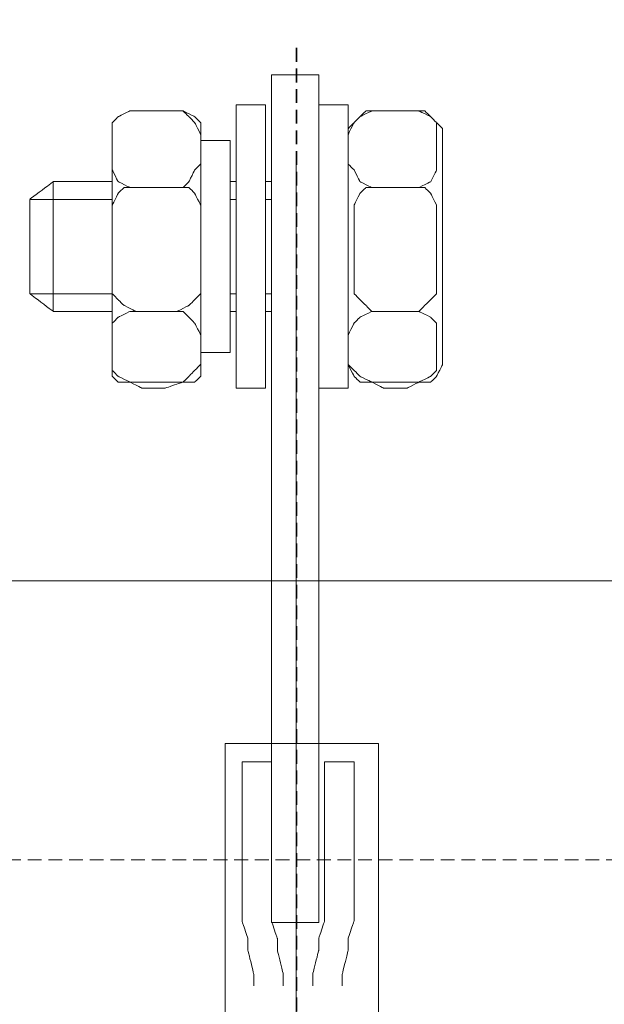
# Model space of a CAD drawing. Units: centimetres. Extents: x -46 to 571, y 88 to 417.
# Drawn here: x 23 to 66, y 275 to 346 of the extents above; entities that cross this region are included whole.
import ezdxf

# ---------------------------------------------------------------- set-up
doc = ezdxf.new("R2010")
doc.units = ezdxf.units.CM
doc.header["$MEASUREMENT"] = 0
doc.linetypes.add('штриховаяX2', pattern=[1.5, 1, -0.5])
doc.layers.add('layer 1', color=7, linetype='Continuous')
doc.styles.get("Standard").update_dxf_attribs({"font": 'isocpeur.ttf', "height": 10})
doc.dimstyles.get("Standard").update_dxf_attribs({"dimtxt": 10, "dimasz": 10, "dimexe": 0.18, "dimexo": 0.0625, "dimgap": 3, "dimtad": 1, "dimdec": 0, "dimzin": 0, "dimdsep": 46, "dimtxsty": 'Standard', "dimcen": 0.09, "dimadec": 0, "dimazin": 0, "dimtfac": 1, "dimtdec": 0, "dimtmove": 0, "dimatfit": 3, "dimfxl": 1, "dimtolj": 1, "dimtzin": 0, "dimarcsym": 0})

# ---------------------------------------------------------------- blocks, each defined once
blk = doc.blocks.new('*D29')
at = {"color": 0, "lineweight": -2, "transparency": 16777216}
for p, q in [((-5.561, 300.932), (-5.561, 402.331)), ((4.439, 402.151), (170.439, 402.151)), ((180.439, 297.28), (180.439, 402.331))]:
    blk.add_line(p, q, dxfattribs=at)
at = {"color": 0, "lineweight": 20, "transparency": 16777216}
for points in [[(4.439, 403.818), (4.439, 400.484), (-5.561, 402.151)], [(170.439, 403.818), (170.439, 400.484), (180.439, 402.151)]]:
    blk.add_solid(points, dxfattribs=at)
at = {"layer": 'Defpoints', "color": 0, "lineweight": 20, "transparency": 16777216}
for p in [(180.439, 402.151), (-5.561, 300.87), (180.439, 297.217)]:
    blk.add_point(p, dxfattribs=at)
at = {"color": 0, "lineweight": 20, "transparency": 16777216, "insert": (87.439, 410.151), "char_height": 10, "attachment_point": 5}
blk.add_mtext('\\A1;186', dxfattribs=at)
blk = doc.blocks.new('A$C58D21CC5')
at = {"linetype": 'штриховаяX2', "lineweight": 20}
for p, q in [((56.046, 204.123), (56.046, 33.935)), ((56.112, 204.123), (56.112, 33.935)), ((14.061, 145.13), (190.166, 145.13))]:
    blk.add_line(p, q, dxfattribs=at)
at = {"lineweight": 20}
for p, q in [((56.046, 53.067), (56.046, 195.986)), ((22.038, 165.416), (178.169, 165.416)), ((54.262, 140.586), (57.689, 140.586))]:
    blk.add_line(p, q, dxfattribs=at)
at = {"layer": 'layer 1', "lineweight": 20}
for points, knots in [([(54.262, 140.586), (54.262, 147.076), (54.262, 153.238), (54.262, 159.071), (54.262, 183.507), (54.262, 202.176), (54.262, 202.176), (54.262, 202.176), (57.689, 202.176), (57.689, 202.176), (57.689, 202.176), (57.689, 202.176), (57.689, 183.507), (57.689, 163.417), (57.689, 156.929), (57.689, 149.318), (57.689, 140.586)], [0.8247087, 0.8247087, 0.8247087, 0.8247087, 0.8584894, 0.8584894, 0.8584894, 1, 1, 1, 1.25, 1.25, 1.25, 1.3207553, 1.3915106, 1.3915106, 1.3915106, 1.4143638, 1.4143638, 1.4143638, 1.4143638]), ([(53.833, 199.979), (53.833, 199.979), (51.691, 199.979), (51.691, 199.979), (51.691, 199.979), (51.691, 199.979), (51.691, 179.415), (51.691, 179.415), (51.691, 179.415), (51.691, 179.415), (53.833, 179.415), (53.833, 179.415), (53.833, 179.415), (53.833, 179.415), (53.833, 199.979), (53.833, 199.979)], [0, 0, 0, 0, 0.25, 0.25, 0.25, 0.375, 0.5, 0.5, 0.5, 0.625, 0.75, 0.75, 0.75, 0.875, 1, 1, 1, 1]), ([(53.833, 199.979), (53.833, 199.979), (51.691, 199.979), (51.691, 199.979), (51.691, 199.979), (51.691, 199.979), (51.691, 179.415), (51.691, 179.415), (51.691, 179.415), (51.691, 179.415), (53.833, 179.415), (53.833, 179.415), (53.833, 179.415), (53.833, 179.415), (53.833, 199.979), (53.833, 199.979)], [0, 0, 0, 0, 0.25, 0.25, 0.25, 0.375, 0.5, 0.5, 0.5, 0.625, 0.75, 0.75, 0.75, 0.875, 1, 1, 1, 1]), ([(59.831, 199.979), (59.831, 199.979), (57.689, 199.979), (57.689, 199.979), (57.689, 199.979), (57.689, 199.979), (57.689, 179.415), (57.689, 179.415), (57.689, 179.415), (57.689, 179.415), (59.831, 179.415), (59.831, 179.415), (59.831, 179.415), (59.831, 179.415), (59.831, 199.979), (59.831, 199.979)], [0, 0, 0, 0, 0.25, 0.25, 0.25, 0.375, 0.5, 0.5, 0.5, 0.625, 0.75, 0.75, 0.75, 0.875, 1, 1, 1, 1]), ([(59.831, 199.979), (59.831, 199.979), (57.689, 199.979), (57.689, 199.979), (57.689, 199.979), (57.689, 199.979), (57.689, 179.415), (57.689, 179.415), (57.689, 179.415), (57.689, 179.415), (59.831, 179.415), (59.831, 179.415), (59.831, 179.415), (59.831, 179.415), (59.831, 199.979), (59.831, 199.979)], [0, 0, 0, 0, 0.25, 0.25, 0.25, 0.375, 0.5, 0.5, 0.5, 0.625, 0.75, 0.75, 0.75, 0.875, 1, 1, 1, 1]), ([(42.694, 195.695), (42.694, 195.695), (42.694, 197.837), (42.694, 197.837), (42.694, 197.837), (42.694, 197.837), (42.694, 198.694), (42.694, 198.694), (42.694, 198.694), (42.694, 198.694), (43.122, 199.124), (43.122, 199.124), (43.122, 199.124), (43.122, 199.124), (43.98, 199.551), (43.98, 199.551), (43.98, 199.551), (43.98, 199.551), (44.836, 199.551), (44.836, 199.551), (44.836, 199.551), (44.836, 199.551), (46.55, 199.551), (46.55, 199.551), (46.55, 199.551), (46.55, 199.551), (47.835, 199.551), (47.835, 199.551), (47.835, 199.551), (47.835, 199.551), (48.264, 199.124), (48.264, 199.124), (48.264, 199.124), (48.264, 199.124), (48.691, 198.694), (48.691, 198.694), (48.691, 198.694), (48.691, 198.694), (49.121, 197.837), (49.121, 197.837), (49.121, 197.837), (49.121, 197.837), (49.121, 195.695), (49.121, 195.695), (49.121, 195.695), (49.121, 195.695), (48.691, 195.266), (48.691, 195.266), (48.691, 195.266), (48.691, 195.266), (48.264, 194.409), (48.264, 194.409), (48.264, 194.409), (48.264, 194.409), (47.835, 193.981), (47.835, 193.981), (47.835, 193.981), (47.835, 193.981), (46.55, 193.981), (46.55, 193.981), (46.55, 193.981), (46.55, 193.981), (44.836, 193.981), (44.836, 193.981), (44.836, 193.981), (44.836, 193.981), (43.98, 193.981), (43.98, 193.981), (43.98, 193.981), (43.98, 193.981), (43.122, 194.409), (43.122, 194.409), (43.122, 194.409), (43.122, 194.409), (42.694, 195.266), (42.694, 195.266), (42.694, 195.266), (42.694, 195.266), (42.694, 195.695), (42.694, 195.695)], [0, 0, 0, 0, 0.05, 0.05, 0.05, 0.075, 0.1, 0.1, 0.1, 0.125, 0.15, 0.15, 0.15, 0.175, 0.2, 0.2, 0.2, 0.225, 0.25, 0.25, 0.25, 0.275, 0.3, 0.3, 0.3, 0.325, 0.35, 0.35, 0.35, 0.375, 0.4, 0.4, 0.4, 0.425, 0.45, 0.45, 0.45, 0.475, 0.5, 0.5, 0.5, 0.525, 0.55, 0.55, 0.55, 0.575, 0.6, 0.6, 0.6, 0.625, 0.65, 0.65, 0.65, 0.675, 0.7, 0.7, 0.7, 0.725, 0.75, 0.75, 0.75, 0.775, 0.8, 0.8, 0.8, 0.825, 0.85, 0.85, 0.85, 0.875, 0.9, 0.9, 0.9, 0.925, 0.95, 0.95, 0.95, 0.975, 1, 1, 1, 1]), ([(42.694, 195.695), (42.694, 195.695), (42.694, 197.837), (42.694, 197.837), (42.694, 197.837), (42.694, 197.837), (42.694, 198.694), (42.694, 198.694), (42.694, 198.694), (42.694, 198.694), (43.122, 199.124), (43.122, 199.124), (43.122, 199.124), (43.122, 199.124), (43.98, 199.551), (43.98, 199.551), (43.98, 199.551), (43.98, 199.551), (44.836, 199.551), (44.836, 199.551), (44.836, 199.551), (44.836, 199.551), (46.55, 199.551), (46.55, 199.551), (46.55, 199.551), (46.55, 199.551), (47.835, 199.551), (47.835, 199.551), (47.835, 199.551), (47.835, 199.551), (48.264, 199.124), (48.264, 199.124), (48.264, 199.124), (48.264, 199.124), (48.691, 198.694), (48.691, 198.694), (48.691, 198.694), (48.691, 198.694), (49.121, 197.837), (49.121, 197.837), (49.121, 197.837), (49.121, 197.837), (49.121, 195.695), (49.121, 195.695), (49.121, 195.695), (49.121, 195.695), (48.691, 195.266), (48.691, 195.266), (48.691, 195.266), (48.691, 195.266), (48.264, 194.409), (48.264, 194.409), (48.264, 194.409), (48.264, 194.409), (47.835, 193.981), (47.835, 193.981), (47.835, 193.981), (47.835, 193.981), (46.55, 193.981), (46.55, 193.981), (46.55, 193.981), (46.55, 193.981), (44.836, 193.981), (44.836, 193.981), (44.836, 193.981), (44.836, 193.981), (43.98, 193.981), (43.98, 193.981), (43.98, 193.981), (43.98, 193.981), (43.122, 194.409), (43.122, 194.409), (43.122, 194.409), (43.122, 194.409), (42.694, 195.266), (42.694, 195.266), (42.694, 195.266), (42.694, 195.266), (42.694, 195.695), (42.694, 195.695)], [0, 0, 0, 0, 0.05, 0.05, 0.05, 0.075, 0.1, 0.1, 0.1, 0.125, 0.15, 0.15, 0.15, 0.175, 0.2, 0.2, 0.2, 0.225, 0.25, 0.25, 0.25, 0.275, 0.3, 0.3, 0.3, 0.325, 0.35, 0.35, 0.35, 0.375, 0.4, 0.4, 0.4, 0.425, 0.45, 0.45, 0.45, 0.475, 0.5, 0.5, 0.5, 0.525, 0.55, 0.55, 0.55, 0.575, 0.6, 0.6, 0.6, 0.625, 0.65, 0.65, 0.65, 0.675, 0.7, 0.7, 0.7, 0.725, 0.75, 0.75, 0.75, 0.775, 0.8, 0.8, 0.8, 0.825, 0.85, 0.85, 0.85, 0.875, 0.9, 0.9, 0.9, 0.925, 0.95, 0.95, 0.95, 0.975, 1, 1, 1, 1]), ([(44.408, 199.551), (44.408, 199.551), (46.979, 199.551), (46.979, 199.551), (46.979, 199.551), (46.979, 199.551), (47.835, 199.551), (47.835, 199.551), (47.835, 199.551), (47.835, 199.551), (48.691, 199.124), (48.691, 199.124), (48.691, 199.124), (48.691, 199.124), (49.121, 198.694), (49.121, 198.694), (49.121, 198.694), (49.121, 198.694), (49.121, 198.265), (49.121, 198.265), (49.121, 198.265), (49.121, 198.265), (49.121, 181.127), (49.121, 181.127), (49.121, 181.127), (49.121, 181.127), (49.121, 180.271), (49.121, 180.271), (49.121, 180.271), (49.121, 180.271), (48.691, 179.843), (48.691, 179.843), (48.691, 179.843), (48.691, 179.843), (47.835, 179.843), (47.835, 179.843), (47.835, 179.843), (47.835, 179.843), (46.979, 179.843), (46.979, 179.843), (46.979, 179.843), (46.979, 179.843), (44.408, 179.843), (44.408, 179.843), (44.408, 179.843), (44.408, 179.843), (43.98, 179.843), (43.98, 179.843), (43.98, 179.843), (43.98, 179.843), (43.122, 179.843), (43.122, 179.843), (43.122, 179.843), (43.122, 179.843), (42.694, 180.271), (42.694, 180.271), (42.694, 180.271), (42.694, 180.271), (42.694, 181.127), (42.694, 181.127), (42.694, 181.127), (42.694, 181.127), (42.694, 198.265), (42.694, 198.265), (42.694, 198.265), (42.694, 198.265), (42.694, 198.694), (42.694, 198.694), (42.694, 198.694), (42.694, 198.694), (43.122, 199.124), (43.122, 199.124), (43.122, 199.124), (43.122, 199.124), (43.98, 199.551), (43.98, 199.551), (43.98, 199.551), (43.98, 199.551), (44.408, 199.551), (44.408, 199.551)], [0, 0, 0, 0, 0.05, 0.05, 0.05, 0.075, 0.1, 0.1, 0.1, 0.125, 0.15, 0.15, 0.15, 0.175, 0.2, 0.2, 0.2, 0.225, 0.25, 0.25, 0.25, 0.275, 0.3, 0.3, 0.3, 0.325, 0.35, 0.35, 0.35, 0.375, 0.4, 0.4, 0.4, 0.425, 0.45, 0.45, 0.45, 0.475, 0.5, 0.5, 0.5, 0.525, 0.55, 0.55, 0.55, 0.575, 0.6, 0.6, 0.6, 0.625, 0.65, 0.65, 0.65, 0.675, 0.7, 0.7, 0.7, 0.725, 0.75, 0.75, 0.75, 0.775, 0.8, 0.8, 0.8, 0.825, 0.85, 0.85, 0.85, 0.875, 0.9, 0.9, 0.9, 0.925, 0.95, 0.95, 0.95, 0.975, 1, 1, 1, 1]), ([(44.408, 199.551), (44.408, 199.551), (46.979, 199.551), (46.979, 199.551), (46.979, 199.551), (46.979, 199.551), (47.835, 199.551), (47.835, 199.551), (47.835, 199.551), (47.835, 199.551), (48.691, 199.124), (48.691, 199.124), (48.691, 199.124), (48.691, 199.124), (49.121, 198.694), (49.121, 198.694), (49.121, 198.694), (49.121, 198.694), (49.121, 198.265), (49.121, 198.265), (49.121, 198.265), (49.121, 198.265), (49.121, 181.127), (49.121, 181.127), (49.121, 181.127), (49.121, 181.127), (49.121, 180.271), (49.121, 180.271), (49.121, 180.271), (49.121, 180.271), (48.691, 179.843), (48.691, 179.843), (48.691, 179.843), (48.691, 179.843), (47.835, 179.843), (47.835, 179.843), (47.835, 179.843), (47.835, 179.843), (46.979, 179.843), (46.979, 179.843), (46.979, 179.843), (46.979, 179.843), (44.408, 179.843), (44.408, 179.843), (44.408, 179.843), (44.408, 179.843), (43.98, 179.843), (43.98, 179.843), (43.98, 179.843), (43.98, 179.843), (43.122, 179.843), (43.122, 179.843), (43.122, 179.843), (43.122, 179.843), (42.694, 180.271), (42.694, 180.271), (42.694, 180.271), (42.694, 180.271), (42.694, 181.127), (42.694, 181.127), (42.694, 181.127), (42.694, 181.127), (42.694, 198.265), (42.694, 198.265), (42.694, 198.265), (42.694, 198.265), (42.694, 198.694), (42.694, 198.694), (42.694, 198.694), (42.694, 198.694), (43.122, 199.124), (43.122, 199.124), (43.122, 199.124), (43.122, 199.124), (43.98, 199.551), (43.98, 199.551), (43.98, 199.551), (43.98, 199.551), (44.408, 199.551), (44.408, 199.551)], [0, 0, 0, 0, 0.05, 0.05, 0.05, 0.075, 0.1, 0.1, 0.1, 0.125, 0.15, 0.15, 0.15, 0.175, 0.2, 0.2, 0.2, 0.225, 0.25, 0.25, 0.25, 0.275, 0.3, 0.3, 0.3, 0.325, 0.35, 0.35, 0.35, 0.375, 0.4, 0.4, 0.4, 0.425, 0.45, 0.45, 0.45, 0.475, 0.5, 0.5, 0.5, 0.525, 0.55, 0.55, 0.55, 0.575, 0.6, 0.6, 0.6, 0.625, 0.65, 0.65, 0.65, 0.675, 0.7, 0.7, 0.7, 0.725, 0.75, 0.75, 0.75, 0.775, 0.8, 0.8, 0.8, 0.825, 0.85, 0.85, 0.85, 0.875, 0.9, 0.9, 0.9, 0.925, 0.95, 0.95, 0.95, 0.975, 1, 1, 1, 1]), ([(59.831, 195.695), (59.831, 195.695), (59.831, 197.837), (59.831, 197.837), (59.831, 197.837), (59.831, 197.837), (60.26, 198.694), (60.26, 198.694), (60.26, 198.694), (60.26, 198.694), (60.688, 199.124), (60.688, 199.124), (60.688, 199.124), (60.688, 199.124), (61.545, 199.551), (61.545, 199.551), (61.545, 199.551), (61.545, 199.551), (62.402, 199.551), (62.402, 199.551), (62.402, 199.551), (62.402, 199.551), (64.116, 199.551), (64.116, 199.551), (64.116, 199.551), (64.116, 199.551), (64.972, 199.551), (64.972, 199.551), (64.972, 199.551), (64.972, 199.551), (65.829, 199.124), (65.829, 199.124), (65.829, 199.124), (65.829, 199.124), (66.258, 198.694), (66.258, 198.694), (66.258, 198.694), (66.258, 198.694), (66.258, 197.837), (66.258, 197.837), (66.258, 197.837), (66.258, 197.837), (66.258, 195.695), (66.258, 195.695), (66.258, 195.695), (66.258, 195.695), (66.258, 195.266), (66.258, 195.266), (66.258, 195.266), (66.258, 195.266), (65.829, 194.409), (65.829, 194.409), (65.829, 194.409), (65.829, 194.409), (64.972, 193.981), (64.972, 193.981), (64.972, 193.981), (64.972, 193.981), (64.116, 193.981), (64.116, 193.981), (64.116, 193.981), (64.116, 193.981), (62.402, 193.981), (62.402, 193.981), (62.402, 193.981), (62.402, 193.981), (61.545, 193.981), (61.545, 193.981), (61.545, 193.981), (61.545, 193.981), (60.688, 194.409), (60.688, 194.409), (60.688, 194.409), (60.688, 194.409), (60.26, 195.266), (60.26, 195.266), (60.26, 195.266), (60.26, 195.266), (59.831, 195.695), (59.831, 195.695)], [0, 0, 0, 0, 0.05, 0.05, 0.05, 0.075, 0.1, 0.1, 0.1, 0.125, 0.15, 0.15, 0.15, 0.175, 0.2, 0.2, 0.2, 0.225, 0.25, 0.25, 0.25, 0.275, 0.3, 0.3, 0.3, 0.325, 0.35, 0.35, 0.35, 0.375, 0.4, 0.4, 0.4, 0.425, 0.45, 0.45, 0.45, 0.475, 0.5, 0.5, 0.5, 0.525, 0.55, 0.55, 0.55, 0.575, 0.6, 0.6, 0.6, 0.625, 0.65, 0.65, 0.65, 0.675, 0.7, 0.7, 0.7, 0.725, 0.75, 0.75, 0.75, 0.775, 0.8, 0.8, 0.8, 0.825, 0.85, 0.85, 0.85, 0.875, 0.9, 0.9, 0.9, 0.925, 0.95, 0.95, 0.95, 0.975, 1, 1, 1, 1]), ([(59.831, 195.695), (59.831, 195.695), (59.831, 197.837), (59.831, 197.837), (59.831, 197.837), (59.831, 197.837), (60.26, 198.694), (60.26, 198.694), (60.26, 198.694), (60.26, 198.694), (60.688, 199.124), (60.688, 199.124), (60.688, 199.124), (60.688, 199.124), (61.545, 199.551), (61.545, 199.551), (61.545, 199.551), (61.545, 199.551), (62.402, 199.551), (62.402, 199.551), (62.402, 199.551), (62.402, 199.551), (64.116, 199.551), (64.116, 199.551), (64.116, 199.551), (64.116, 199.551), (64.972, 199.551), (64.972, 199.551), (64.972, 199.551), (64.972, 199.551), (65.829, 199.124), (65.829, 199.124), (65.829, 199.124), (65.829, 199.124), (66.258, 198.694), (66.258, 198.694), (66.258, 198.694), (66.258, 198.694), (66.258, 197.837), (66.258, 197.837), (66.258, 197.837), (66.258, 197.837), (66.258, 195.695), (66.258, 195.695), (66.258, 195.695), (66.258, 195.695), (66.258, 195.266), (66.258, 195.266), (66.258, 195.266), (66.258, 195.266), (65.829, 194.409), (65.829, 194.409), (65.829, 194.409), (65.829, 194.409), (64.972, 193.981), (64.972, 193.981), (64.972, 193.981), (64.972, 193.981), (64.116, 193.981), (64.116, 193.981), (64.116, 193.981), (64.116, 193.981), (62.402, 193.981), (62.402, 193.981), (62.402, 193.981), (62.402, 193.981), (61.545, 193.981), (61.545, 193.981), (61.545, 193.981), (61.545, 193.981), (60.688, 194.409), (60.688, 194.409), (60.688, 194.409), (60.688, 194.409), (60.26, 195.266), (60.26, 195.266), (60.26, 195.266), (60.26, 195.266), (59.831, 195.695), (59.831, 195.695)], [0, 0, 0, 0, 0.05, 0.05, 0.05, 0.075, 0.1, 0.1, 0.1, 0.125, 0.15, 0.15, 0.15, 0.175, 0.2, 0.2, 0.2, 0.225, 0.25, 0.25, 0.25, 0.275, 0.3, 0.3, 0.3, 0.325, 0.35, 0.35, 0.35, 0.375, 0.4, 0.4, 0.4, 0.425, 0.45, 0.45, 0.45, 0.475, 0.5, 0.5, 0.5, 0.525, 0.55, 0.55, 0.55, 0.575, 0.6, 0.6, 0.6, 0.625, 0.65, 0.65, 0.65, 0.675, 0.7, 0.7, 0.7, 0.725, 0.75, 0.75, 0.75, 0.775, 0.8, 0.8, 0.8, 0.825, 0.85, 0.85, 0.85, 0.875, 0.9, 0.9, 0.9, 0.925, 0.95, 0.95, 0.95, 0.975, 1, 1, 1, 1]), ([(61.973, 199.551), (61.973, 199.551), (64.544, 199.551), (64.544, 199.551), (64.544, 199.551), (64.544, 199.551), (65.401, 199.551), (65.401, 199.551), (65.401, 199.551), (65.401, 199.551), (65.829, 199.124), (65.829, 199.124), (65.829, 199.124), (65.829, 199.124), (66.258, 198.694), (66.258, 198.694), (66.258, 198.694), (66.258, 198.694), (66.688, 198.265), (66.688, 198.265), (66.688, 198.265), (66.688, 198.265), (66.688, 181.127), (66.688, 181.127), (66.688, 181.127), (66.688, 181.127), (66.258, 180.271), (66.258, 180.271), (66.258, 180.271), (66.258, 180.271), (65.829, 179.843), (65.829, 179.843), (65.829, 179.843), (65.829, 179.843), (65.401, 179.843), (65.401, 179.843), (65.401, 179.843), (65.401, 179.843), (64.544, 179.843), (64.544, 179.843), (64.544, 179.843), (64.544, 179.843), (61.973, 179.843), (61.973, 179.843), (61.973, 179.843), (61.973, 179.843), (61.116, 179.843), (61.116, 179.843), (61.116, 179.843), (61.116, 179.843), (60.688, 179.843), (60.688, 179.843), (60.688, 179.843), (60.688, 179.843), (60.26, 180.271), (60.26, 180.271), (60.26, 180.271), (60.26, 180.271), (59.831, 181.127), (59.831, 181.127), (59.831, 181.127), (59.831, 181.127), (59.831, 198.265), (59.831, 198.265), (59.831, 198.265), (59.831, 198.265), (60.26, 198.694), (60.26, 198.694), (60.26, 198.694), (60.26, 198.694), (60.688, 199.124), (60.688, 199.124), (60.688, 199.124), (60.688, 199.124), (61.116, 199.551), (61.116, 199.551), (61.116, 199.551), (61.116, 199.551), (61.973, 199.551), (61.973, 199.551)], [0, 0, 0, 0, 0.05, 0.05, 0.05, 0.075, 0.1, 0.1, 0.1, 0.125, 0.15, 0.15, 0.15, 0.175, 0.2, 0.2, 0.2, 0.225, 0.25, 0.25, 0.25, 0.275, 0.3, 0.3, 0.3, 0.325, 0.35, 0.35, 0.35, 0.375, 0.4, 0.4, 0.4, 0.425, 0.45, 0.45, 0.45, 0.475, 0.5, 0.5, 0.5, 0.525, 0.55, 0.55, 0.55, 0.575, 0.6, 0.6, 0.6, 0.625, 0.65, 0.65, 0.65, 0.675, 0.7, 0.7, 0.7, 0.725, 0.75, 0.75, 0.75, 0.775, 0.8, 0.8, 0.8, 0.825, 0.85, 0.85, 0.85, 0.875, 0.9, 0.9, 0.9, 0.925, 0.95, 0.95, 0.95, 0.975, 1, 1, 1, 1]), ([(61.973, 199.551), (61.973, 199.551), (64.544, 199.551), (64.544, 199.551), (64.544, 199.551), (64.544, 199.551), (65.401, 199.551), (65.401, 199.551), (65.401, 199.551), (65.401, 199.551), (65.829, 199.124), (65.829, 199.124), (65.829, 199.124), (65.829, 199.124), (66.258, 198.694), (66.258, 198.694), (66.258, 198.694), (66.258, 198.694), (66.688, 198.265), (66.688, 198.265), (66.688, 198.265), (66.688, 198.265), (66.688, 181.127), (66.688, 181.127), (66.688, 181.127), (66.688, 181.127), (66.258, 180.271), (66.258, 180.271), (66.258, 180.271), (66.258, 180.271), (65.829, 179.843), (65.829, 179.843), (65.829, 179.843), (65.829, 179.843), (65.401, 179.843), (65.401, 179.843), (65.401, 179.843), (65.401, 179.843), (64.544, 179.843), (64.544, 179.843), (64.544, 179.843), (64.544, 179.843), (61.973, 179.843), (61.973, 179.843), (61.973, 179.843), (61.973, 179.843), (61.116, 179.843), (61.116, 179.843), (61.116, 179.843), (61.116, 179.843), (60.688, 179.843), (60.688, 179.843), (60.688, 179.843), (60.688, 179.843), (60.26, 180.271), (60.26, 180.271), (60.26, 180.271), (60.26, 180.271), (59.831, 181.127), (59.831, 181.127), (59.831, 181.127), (59.831, 181.127), (59.831, 198.265), (59.831, 198.265), (59.831, 198.265), (59.831, 198.265), (60.26, 198.694), (60.26, 198.694), (60.26, 198.694), (60.26, 198.694), (60.688, 199.124), (60.688, 199.124), (60.688, 199.124), (60.688, 199.124), (61.116, 199.551), (61.116, 199.551), (61.116, 199.551), (61.116, 199.551), (61.973, 199.551), (61.973, 199.551)], [0, 0, 0, 0, 0.05, 0.05, 0.05, 0.075, 0.1, 0.1, 0.1, 0.125, 0.15, 0.15, 0.15, 0.175, 0.2, 0.2, 0.2, 0.225, 0.25, 0.25, 0.25, 0.275, 0.3, 0.3, 0.3, 0.325, 0.35, 0.35, 0.35, 0.375, 0.4, 0.4, 0.4, 0.425, 0.45, 0.45, 0.45, 0.475, 0.5, 0.5, 0.5, 0.525, 0.55, 0.55, 0.55, 0.575, 0.6, 0.6, 0.6, 0.625, 0.65, 0.65, 0.65, 0.675, 0.7, 0.7, 0.7, 0.725, 0.75, 0.75, 0.75, 0.775, 0.8, 0.8, 0.8, 0.825, 0.85, 0.85, 0.85, 0.875, 0.9, 0.9, 0.9, 0.925, 0.95, 0.95, 0.95, 0.975, 1, 1, 1, 1]), ([(51.262, 197.408), (51.262, 197.408), (49.121, 197.408), (49.121, 197.408), (49.121, 197.408), (49.121, 197.408), (49.121, 181.985), (49.121, 181.985), (49.121, 181.985), (49.121, 181.985), (51.262, 181.985), (51.262, 181.985), (51.262, 181.985), (51.262, 181.985), (51.262, 197.408), (51.262, 197.408)], [0, 0, 0, 0, 0.25, 0.25, 0.25, 0.375, 0.5, 0.5, 0.5, 0.625, 0.75, 0.75, 0.75, 0.875, 1, 1, 1, 1]), ([(51.262, 197.408), (51.262, 197.408), (49.121, 197.408), (49.121, 197.408), (49.121, 197.408), (49.121, 197.408), (49.121, 181.985), (49.121, 181.985), (49.121, 181.985), (49.121, 181.985), (51.262, 181.985), (51.262, 181.985), (51.262, 181.985), (51.262, 181.985), (51.262, 197.408), (51.262, 197.408)], [0, 0, 0, 0, 0.25, 0.25, 0.25, 0.375, 0.5, 0.5, 0.5, 0.625, 0.75, 0.75, 0.75, 0.875, 1, 1, 1, 1]), ([(42.694, 194.409), (40.202, 194.409), (38.41, 194.409), (38.41, 194.409), (38.41, 194.409), (38.41, 194.409), (36.696, 193.123), (36.696, 193.123), (36.696, 193.123), (36.696, 193.123), (36.696, 186.27), (36.696, 186.27), (36.696, 186.27), (36.696, 186.27), (38.41, 184.983), (38.41, 184.983), (38.41, 184.983), (38.41, 184.983), (40.202, 184.983), (42.694, 184.983)], [0.115848, 0.115848, 0.115848, 0.115848, 0.1666667, 0.1666667, 0.1666667, 0.25, 0.3333333, 0.3333333, 0.3333333, 0.4166667, 0.5, 0.5, 0.5, 0.5833333, 0.6666667, 0.6666667, 0.6666667, 0.692076, 0.7174854, 0.7174854, 0.7174854, 0.7174854]), ([(42.694, 187.127), (42.694, 187.127), (42.694, 192.267), (42.694, 192.267), (42.694, 192.267), (42.694, 192.267), (42.694, 192.696), (42.694, 192.696), (42.694, 192.696), (42.694, 192.696), (43.122, 193.552), (43.122, 193.552), (43.122, 193.552), (43.122, 193.552), (43.551, 193.981), (43.551, 193.981), (43.551, 193.981), (43.551, 193.981), (44.408, 193.981), (44.408, 193.981), (44.408, 193.981), (44.408, 193.981), (47.407, 193.981), (47.407, 193.981), (47.407, 193.981), (47.407, 193.981), (48.264, 193.981), (48.264, 193.981), (48.264, 193.981), (48.264, 193.981), (48.691, 193.552), (48.691, 193.552), (48.691, 193.552), (48.691, 193.552), (49.121, 192.696), (49.121, 192.696), (49.121, 192.696), (49.121, 192.696), (49.121, 192.267), (49.121, 192.267), (49.121, 192.267), (49.121, 192.267), (49.121, 187.127), (49.121, 187.127), (49.121, 187.127), (49.121, 187.127), (49.121, 186.27), (49.121, 186.27), (49.121, 186.27), (49.121, 186.27), (48.691, 185.841), (48.691, 185.841), (48.691, 185.841), (48.691, 185.841), (48.264, 185.412), (48.264, 185.412), (48.264, 185.412), (48.264, 185.412), (47.407, 184.983), (47.407, 184.983), (47.407, 184.983), (47.407, 184.983), (44.408, 184.983), (44.408, 184.983), (44.408, 184.983), (44.408, 184.983), (43.551, 185.412), (43.551, 185.412), (43.551, 185.412), (43.551, 185.412), (43.122, 185.841), (43.122, 185.841), (43.122, 185.841), (43.122, 185.841), (42.694, 186.27), (42.694, 186.27), (42.694, 186.27), (42.694, 186.27), (42.694, 187.127), (42.694, 187.127)], [0, 0, 0, 0, 0.05, 0.05, 0.05, 0.075, 0.1, 0.1, 0.1, 0.125, 0.15, 0.15, 0.15, 0.175, 0.2, 0.2, 0.2, 0.225, 0.25, 0.25, 0.25, 0.275, 0.3, 0.3, 0.3, 0.325, 0.35, 0.35, 0.35, 0.375, 0.4, 0.4, 0.4, 0.425, 0.45, 0.45, 0.45, 0.475, 0.5, 0.5, 0.5, 0.525, 0.55, 0.55, 0.55, 0.575, 0.6, 0.6, 0.6, 0.625, 0.65, 0.65, 0.65, 0.675, 0.7, 0.7, 0.7, 0.725, 0.75, 0.75, 0.75, 0.775, 0.8, 0.8, 0.8, 0.825, 0.85, 0.85, 0.85, 0.875, 0.9, 0.9, 0.9, 0.925, 0.95, 0.95, 0.95, 0.975, 1, 1, 1, 1]), ([(42.694, 187.127), (42.694, 187.127), (42.694, 192.267), (42.694, 192.267), (42.694, 192.267), (42.694, 192.267), (42.694, 192.696), (42.694, 192.696), (42.694, 192.696), (42.694, 192.696), (43.122, 193.552), (43.122, 193.552), (43.122, 193.552), (43.122, 193.552), (43.551, 193.981), (43.551, 193.981), (43.551, 193.981), (43.551, 193.981), (44.408, 193.981), (44.408, 193.981), (44.408, 193.981), (44.408, 193.981), (47.407, 193.981), (47.407, 193.981), (47.407, 193.981), (47.407, 193.981), (48.264, 193.981), (48.264, 193.981), (48.264, 193.981), (48.264, 193.981), (48.691, 193.552), (48.691, 193.552), (48.691, 193.552), (48.691, 193.552), (49.121, 192.696), (49.121, 192.696), (49.121, 192.696), (49.121, 192.696), (49.121, 192.267), (49.121, 192.267), (49.121, 192.267), (49.121, 192.267), (49.121, 187.127), (49.121, 187.127), (49.121, 187.127), (49.121, 187.127), (49.121, 186.27), (49.121, 186.27), (49.121, 186.27), (49.121, 186.27), (48.691, 185.841), (48.691, 185.841), (48.691, 185.841), (48.691, 185.841), (48.264, 185.412), (48.264, 185.412), (48.264, 185.412), (48.264, 185.412), (47.407, 184.983), (47.407, 184.983), (47.407, 184.983), (47.407, 184.983), (44.408, 184.983), (44.408, 184.983), (44.408, 184.983), (44.408, 184.983), (43.551, 185.412), (43.551, 185.412), (43.551, 185.412), (43.551, 185.412), (43.122, 185.841), (43.122, 185.841), (43.122, 185.841), (43.122, 185.841), (42.694, 186.27), (42.694, 186.27), (42.694, 186.27), (42.694, 186.27), (42.694, 187.127), (42.694, 187.127)], [0, 0, 0, 0, 0.05, 0.05, 0.05, 0.075, 0.1, 0.1, 0.1, 0.125, 0.15, 0.15, 0.15, 0.175, 0.2, 0.2, 0.2, 0.225, 0.25, 0.25, 0.25, 0.275, 0.3, 0.3, 0.3, 0.325, 0.35, 0.35, 0.35, 0.375, 0.4, 0.4, 0.4, 0.425, 0.45, 0.45, 0.45, 0.475, 0.5, 0.5, 0.5, 0.525, 0.55, 0.55, 0.55, 0.575, 0.6, 0.6, 0.6, 0.625, 0.65, 0.65, 0.65, 0.675, 0.7, 0.7, 0.7, 0.725, 0.75, 0.75, 0.75, 0.775, 0.8, 0.8, 0.8, 0.825, 0.85, 0.85, 0.85, 0.875, 0.9, 0.9, 0.9, 0.925, 0.95, 0.95, 0.95, 0.975, 1, 1, 1, 1]), ([(60.26, 187.127), (60.26, 187.127), (60.26, 192.267), (60.26, 192.267), (60.26, 192.267), (60.26, 192.267), (60.26, 192.696), (60.26, 192.696), (60.26, 192.696), (60.26, 192.696), (60.688, 193.552), (60.688, 193.552), (60.688, 193.552), (60.688, 193.552), (61.116, 193.981), (61.116, 193.981), (61.116, 193.981), (61.116, 193.981), (61.545, 193.981), (61.545, 193.981), (61.545, 193.981), (61.545, 193.981), (64.972, 193.981), (64.972, 193.981), (64.972, 193.981), (64.972, 193.981), (65.401, 193.981), (65.401, 193.981), (65.401, 193.981), (65.401, 193.981), (65.829, 193.552), (65.829, 193.552), (65.829, 193.552), (65.829, 193.552), (66.258, 192.696), (66.258, 192.696), (66.258, 192.696), (66.258, 192.696), (66.258, 192.267), (66.258, 192.267), (66.258, 192.267), (66.258, 192.267), (66.258, 187.127), (66.258, 187.127), (66.258, 187.127), (66.258, 187.127), (66.258, 186.27), (66.258, 186.27), (66.258, 186.27), (66.258, 186.27), (65.829, 185.841), (65.829, 185.841), (65.829, 185.841), (65.829, 185.841), (65.401, 185.412), (65.401, 185.412), (65.401, 185.412), (65.401, 185.412), (64.972, 184.983), (64.972, 184.983), (64.972, 184.983), (64.972, 184.983), (61.545, 184.983), (61.545, 184.983), (61.545, 184.983), (61.545, 184.983), (61.116, 185.412), (61.116, 185.412), (61.116, 185.412), (61.116, 185.412), (60.688, 185.841), (60.688, 185.841), (60.688, 185.841), (60.688, 185.841), (60.26, 186.27), (60.26, 186.27), (60.26, 186.27), (60.26, 186.27), (60.26, 187.127), (60.26, 187.127)], [0, 0, 0, 0, 0.05, 0.05, 0.05, 0.075, 0.1, 0.1, 0.1, 0.125, 0.15, 0.15, 0.15, 0.175, 0.2, 0.2, 0.2, 0.225, 0.25, 0.25, 0.25, 0.275, 0.3, 0.3, 0.3, 0.325, 0.35, 0.35, 0.35, 0.375, 0.4, 0.4, 0.4, 0.425, 0.45, 0.45, 0.45, 0.475, 0.5, 0.5, 0.5, 0.525, 0.55, 0.55, 0.55, 0.575, 0.6, 0.6, 0.6, 0.625, 0.65, 0.65, 0.65, 0.675, 0.7, 0.7, 0.7, 0.725, 0.75, 0.75, 0.75, 0.775, 0.8, 0.8, 0.8, 0.825, 0.85, 0.85, 0.85, 0.875, 0.9, 0.9, 0.9, 0.925, 0.95, 0.95, 0.95, 0.975, 1, 1, 1, 1]), ([(60.26, 187.127), (60.26, 187.127), (60.26, 192.267), (60.26, 192.267), (60.26, 192.267), (60.26, 192.267), (60.26, 192.696), (60.26, 192.696), (60.26, 192.696), (60.26, 192.696), (60.688, 193.552), (60.688, 193.552), (60.688, 193.552), (60.688, 193.552), (61.116, 193.981), (61.116, 193.981), (61.116, 193.981), (61.116, 193.981), (61.545, 193.981), (61.545, 193.981), (61.545, 193.981), (61.545, 193.981), (64.972, 193.981), (64.972, 193.981), (64.972, 193.981), (64.972, 193.981), (65.401, 193.981), (65.401, 193.981), (65.401, 193.981), (65.401, 193.981), (65.829, 193.552), (65.829, 193.552), (65.829, 193.552), (65.829, 193.552), (66.258, 192.696), (66.258, 192.696), (66.258, 192.696), (66.258, 192.696), (66.258, 192.267), (66.258, 192.267), (66.258, 192.267), (66.258, 192.267), (66.258, 187.127), (66.258, 187.127), (66.258, 187.127), (66.258, 187.127), (66.258, 186.27), (66.258, 186.27), (66.258, 186.27), (66.258, 186.27), (65.829, 185.841), (65.829, 185.841), (65.829, 185.841), (65.829, 185.841), (65.401, 185.412), (65.401, 185.412), (65.401, 185.412), (65.401, 185.412), (64.972, 184.983), (64.972, 184.983), (64.972, 184.983), (64.972, 184.983), (61.545, 184.983), (61.545, 184.983), (61.545, 184.983), (61.545, 184.983), (61.116, 185.412), (61.116, 185.412), (61.116, 185.412), (61.116, 185.412), (60.688, 185.841), (60.688, 185.841), (60.688, 185.841), (60.688, 185.841), (60.26, 186.27), (60.26, 186.27), (60.26, 186.27), (60.26, 186.27), (60.26, 187.127), (60.26, 187.127)], [0, 0, 0, 0, 0.05, 0.05, 0.05, 0.075, 0.1, 0.1, 0.1, 0.125, 0.15, 0.15, 0.15, 0.175, 0.2, 0.2, 0.2, 0.225, 0.25, 0.25, 0.25, 0.275, 0.3, 0.3, 0.3, 0.325, 0.35, 0.35, 0.35, 0.375, 0.4, 0.4, 0.4, 0.425, 0.45, 0.45, 0.45, 0.475, 0.5, 0.5, 0.5, 0.525, 0.55, 0.55, 0.55, 0.575, 0.6, 0.6, 0.6, 0.625, 0.65, 0.65, 0.65, 0.675, 0.7, 0.7, 0.7, 0.725, 0.75, 0.75, 0.75, 0.775, 0.8, 0.8, 0.8, 0.825, 0.85, 0.85, 0.85, 0.875, 0.9, 0.9, 0.9, 0.925, 0.95, 0.95, 0.95, 0.975, 1, 1, 1, 1]), ([(42.694, 186.27), (39.32, 186.27), (36.696, 186.27), (36.696, 186.27), (36.696, 186.27), (36.696, 186.27), (36.696, 193.123), (36.696, 193.123), (36.696, 193.123), (39.32, 193.123), (42.694, 193.123)], [0.6606946, 0.6606946, 0.6606946, 0.6606946, 0.75, 0.75, 0.75, 0.875, 1, 1, 1, 1.0893054, 1.0893054, 1.0893054, 1.0893054]), ([(42.694, 181.127), (42.694, 181.127), (42.694, 183.27), (42.694, 183.27), (42.694, 183.27), (42.694, 183.27), (42.694, 184.127), (42.694, 184.127), (42.694, 184.127), (42.694, 184.127), (43.122, 184.555), (43.122, 184.555), (43.122, 184.555), (43.122, 184.555), (43.98, 184.983), (43.98, 184.983), (43.98, 184.983), (43.98, 184.983), (44.836, 184.983), (44.836, 184.983), (44.836, 184.983), (44.836, 184.983), (46.55, 184.983), (46.55, 184.983), (46.55, 184.983), (46.55, 184.983), (47.835, 184.983), (47.835, 184.983), (47.835, 184.983), (47.835, 184.983), (48.264, 184.555), (48.264, 184.555), (48.264, 184.555), (48.264, 184.555), (48.691, 184.127), (48.691, 184.127), (48.691, 184.127), (48.691, 184.127), (49.121, 183.27), (49.121, 183.27), (49.121, 183.27), (49.121, 183.27), (49.121, 181.127), (49.121, 181.127), (49.121, 181.127), (49.121, 181.127), (48.691, 180.7), (48.691, 180.7), (48.691, 180.7), (48.691, 180.7), (48.264, 180.271), (48.264, 180.271), (48.264, 180.271), (48.264, 180.271), (47.835, 179.843), (47.835, 179.843), (47.835, 179.843), (47.835, 179.843), (46.55, 179.415), (46.55, 179.415), (46.55, 179.415), (46.55, 179.415), (44.836, 179.415), (44.836, 179.415), (44.836, 179.415), (44.836, 179.415), (43.98, 179.843), (43.98, 179.843), (43.98, 179.843), (43.98, 179.843), (43.122, 180.271), (43.122, 180.271), (43.122, 180.271), (43.122, 180.271), (42.694, 180.7), (42.694, 180.7), (42.694, 180.7), (42.694, 180.7), (42.694, 181.127), (42.694, 181.127)], [0, 0, 0, 0, 0.05, 0.05, 0.05, 0.075, 0.1, 0.1, 0.1, 0.125, 0.15, 0.15, 0.15, 0.175, 0.2, 0.2, 0.2, 0.225, 0.25, 0.25, 0.25, 0.275, 0.3, 0.3, 0.3, 0.325, 0.35, 0.35, 0.35, 0.375, 0.4, 0.4, 0.4, 0.425, 0.45, 0.45, 0.45, 0.475, 0.5, 0.5, 0.5, 0.525, 0.55, 0.55, 0.55, 0.575, 0.6, 0.6, 0.6, 0.625, 0.65, 0.65, 0.65, 0.675, 0.7, 0.7, 0.7, 0.725, 0.75, 0.75, 0.75, 0.775, 0.8, 0.8, 0.8, 0.825, 0.85, 0.85, 0.85, 0.875, 0.9, 0.9, 0.9, 0.925, 0.95, 0.95, 0.95, 0.975, 1, 1, 1, 1]), ([(42.694, 181.127), (42.694, 181.127), (42.694, 183.27), (42.694, 183.27), (42.694, 183.27), (42.694, 183.27), (42.694, 184.127), (42.694, 184.127), (42.694, 184.127), (42.694, 184.127), (43.122, 184.555), (43.122, 184.555), (43.122, 184.555), (43.122, 184.555), (43.98, 184.983), (43.98, 184.983), (43.98, 184.983), (43.98, 184.983), (44.836, 184.983), (44.836, 184.983), (44.836, 184.983), (44.836, 184.983), (46.55, 184.983), (46.55, 184.983), (46.55, 184.983), (46.55, 184.983), (47.835, 184.983), (47.835, 184.983), (47.835, 184.983), (47.835, 184.983), (48.264, 184.555), (48.264, 184.555), (48.264, 184.555), (48.264, 184.555), (48.691, 184.127), (48.691, 184.127), (48.691, 184.127), (48.691, 184.127), (49.121, 183.27), (49.121, 183.27), (49.121, 183.27), (49.121, 183.27), (49.121, 181.127), (49.121, 181.127), (49.121, 181.127), (49.121, 181.127), (48.691, 180.7), (48.691, 180.7), (48.691, 180.7), (48.691, 180.7), (48.264, 180.271), (48.264, 180.271), (48.264, 180.271), (48.264, 180.271), (47.835, 179.843), (47.835, 179.843), (47.835, 179.843), (47.835, 179.843), (46.55, 179.415), (46.55, 179.415), (46.55, 179.415), (46.55, 179.415), (44.836, 179.415), (44.836, 179.415), (44.836, 179.415), (44.836, 179.415), (43.98, 179.843), (43.98, 179.843), (43.98, 179.843), (43.98, 179.843), (43.122, 180.271), (43.122, 180.271), (43.122, 180.271), (43.122, 180.271), (42.694, 180.7), (42.694, 180.7), (42.694, 180.7), (42.694, 180.7), (42.694, 181.127), (42.694, 181.127)], [0, 0, 0, 0, 0.05, 0.05, 0.05, 0.075, 0.1, 0.1, 0.1, 0.125, 0.15, 0.15, 0.15, 0.175, 0.2, 0.2, 0.2, 0.225, 0.25, 0.25, 0.25, 0.275, 0.3, 0.3, 0.3, 0.325, 0.35, 0.35, 0.35, 0.375, 0.4, 0.4, 0.4, 0.425, 0.45, 0.45, 0.45, 0.475, 0.5, 0.5, 0.5, 0.525, 0.55, 0.55, 0.55, 0.575, 0.6, 0.6, 0.6, 0.625, 0.65, 0.65, 0.65, 0.675, 0.7, 0.7, 0.7, 0.725, 0.75, 0.75, 0.75, 0.775, 0.8, 0.8, 0.8, 0.825, 0.85, 0.85, 0.85, 0.875, 0.9, 0.9, 0.9, 0.925, 0.95, 0.95, 0.95, 0.975, 1, 1, 1, 1]), ([(59.831, 181.127), (59.831, 181.127), (59.831, 183.27), (59.831, 183.27), (59.831, 183.27), (59.831, 183.27), (60.26, 184.127), (60.26, 184.127), (60.26, 184.127), (60.26, 184.127), (60.688, 184.555), (60.688, 184.555), (60.688, 184.555), (60.688, 184.555), (61.545, 184.983), (61.545, 184.983), (61.545, 184.983), (61.545, 184.983), (62.402, 184.983), (62.402, 184.983), (62.402, 184.983), (62.402, 184.983), (64.116, 184.983), (64.116, 184.983), (64.116, 184.983), (64.116, 184.983), (64.972, 184.983), (64.972, 184.983), (64.972, 184.983), (64.972, 184.983), (65.829, 184.555), (65.829, 184.555), (65.829, 184.555), (65.829, 184.555), (66.258, 184.127), (66.258, 184.127), (66.258, 184.127), (66.258, 184.127), (66.258, 183.27), (66.258, 183.27), (66.258, 183.27), (66.258, 183.27), (66.258, 181.127), (66.258, 181.127), (66.258, 181.127), (66.258, 181.127), (66.258, 180.7), (66.258, 180.7), (66.258, 180.7), (66.258, 180.7), (65.829, 180.271), (65.829, 180.271), (65.829, 180.271), (65.829, 180.271), (64.972, 179.843), (64.972, 179.843), (64.972, 179.843), (64.972, 179.843), (64.116, 179.415), (64.116, 179.415), (64.116, 179.415), (64.116, 179.415), (62.402, 179.415), (62.402, 179.415), (62.402, 179.415), (62.402, 179.415), (61.545, 179.843), (61.545, 179.843), (61.545, 179.843), (61.545, 179.843), (60.688, 180.271), (60.688, 180.271), (60.688, 180.271), (60.688, 180.271), (60.26, 180.7), (60.26, 180.7), (60.26, 180.7), (60.26, 180.7), (59.831, 181.127), (59.831, 181.127)], [0, 0, 0, 0, 0.05, 0.05, 0.05, 0.075, 0.1, 0.1, 0.1, 0.125, 0.15, 0.15, 0.15, 0.175, 0.2, 0.2, 0.2, 0.225, 0.25, 0.25, 0.25, 0.275, 0.3, 0.3, 0.3, 0.325, 0.35, 0.35, 0.35, 0.375, 0.4, 0.4, 0.4, 0.425, 0.45, 0.45, 0.45, 0.475, 0.5, 0.5, 0.5, 0.525, 0.55, 0.55, 0.55, 0.575, 0.6, 0.6, 0.6, 0.625, 0.65, 0.65, 0.65, 0.675, 0.7, 0.7, 0.7, 0.725, 0.75, 0.75, 0.75, 0.775, 0.8, 0.8, 0.8, 0.825, 0.85, 0.85, 0.85, 0.875, 0.9, 0.9, 0.9, 0.925, 0.95, 0.95, 0.95, 0.975, 1, 1, 1, 1]), ([(59.831, 181.127), (59.831, 181.127), (59.831, 183.27), (59.831, 183.27), (59.831, 183.27), (59.831, 183.27), (60.26, 184.127), (60.26, 184.127), (60.26, 184.127), (60.26, 184.127), (60.688, 184.555), (60.688, 184.555), (60.688, 184.555), (60.688, 184.555), (61.545, 184.983), (61.545, 184.983), (61.545, 184.983), (61.545, 184.983), (62.402, 184.983), (62.402, 184.983), (62.402, 184.983), (62.402, 184.983), (64.116, 184.983), (64.116, 184.983), (64.116, 184.983), (64.116, 184.983), (64.972, 184.983), (64.972, 184.983), (64.972, 184.983), (64.972, 184.983), (65.829, 184.555), (65.829, 184.555), (65.829, 184.555), (65.829, 184.555), (66.258, 184.127), (66.258, 184.127), (66.258, 184.127), (66.258, 184.127), (66.258, 183.27), (66.258, 183.27), (66.258, 183.27), (66.258, 183.27), (66.258, 181.127), (66.258, 181.127), (66.258, 181.127), (66.258, 181.127), (66.258, 180.7), (66.258, 180.7), (66.258, 180.7), (66.258, 180.7), (65.829, 180.271), (65.829, 180.271), (65.829, 180.271), (65.829, 180.271), (64.972, 179.843), (64.972, 179.843), (64.972, 179.843), (64.972, 179.843), (64.116, 179.415), (64.116, 179.415), (64.116, 179.415), (64.116, 179.415), (62.402, 179.415), (62.402, 179.415), (62.402, 179.415), (62.402, 179.415), (61.545, 179.843), (61.545, 179.843), (61.545, 179.843), (61.545, 179.843), (60.688, 180.271), (60.688, 180.271), (60.688, 180.271), (60.688, 180.271), (60.26, 180.7), (60.26, 180.7), (60.26, 180.7), (60.26, 180.7), (59.831, 181.127), (59.831, 181.127)], [0, 0, 0, 0, 0.05, 0.05, 0.05, 0.075, 0.1, 0.1, 0.1, 0.125, 0.15, 0.15, 0.15, 0.175, 0.2, 0.2, 0.2, 0.225, 0.25, 0.25, 0.25, 0.275, 0.3, 0.3, 0.3, 0.325, 0.35, 0.35, 0.35, 0.375, 0.4, 0.4, 0.4, 0.425, 0.45, 0.45, 0.45, 0.475, 0.5, 0.5, 0.5, 0.525, 0.55, 0.55, 0.55, 0.575, 0.6, 0.6, 0.6, 0.625, 0.65, 0.65, 0.65, 0.675, 0.7, 0.7, 0.7, 0.725, 0.75, 0.75, 0.75, 0.775, 0.8, 0.8, 0.8, 0.825, 0.85, 0.85, 0.85, 0.875, 0.9, 0.9, 0.9, 0.925, 0.95, 0.95, 0.95, 0.975, 1, 1, 1, 1]), ([(50.905, 120.176), (50.905, 135.801), (50.905, 153.593), (50.905, 153.593), (50.905, 153.593), (50.905, 153.593), (62.044, 153.593), (62.044, 153.593), (62.044, 153.593), (62.044, 153.593), (62.044, 131.348), (62.044, 120.176)], [1.0548865, 1.0548865, 1.0548865, 1.0548865, 1.125, 1.125, 1.125, 1.1875, 1.25, 1.25, 1.25, 1.2950985, 1.3283974, 1.3283974, 1.3283974, 1.3283974]), ([(55.118, 135.985), (55.118, 136.413), (55.118, 136.841), (55.118, 136.841), (55.118, 136.841), (55.118, 136.841), (54.689, 138.555), (54.689, 138.555), (54.689, 138.555), (54.689, 138.555), (54.689, 139.414), (54.689, 139.414), (54.689, 139.414), (54.689, 139.414), (54.262, 140.698), (54.262, 140.698), (54.262, 140.698), (54.262, 140.698), (54.262, 141.983), (54.262, 141.983), (54.262, 141.983), (54.262, 141.983), (54.262, 152.266), (54.262, 152.266), (54.262, 152.266), (54.262, 152.266), (52.12, 152.266), (52.12, 152.266), (52.12, 152.266), (52.12, 152.266), (52.12, 141.983), (52.12, 141.983), (52.12, 141.983), (52.12, 141.983), (52.12, 140.698), (52.12, 140.698), (52.12, 140.698), (52.12, 140.698), (52.548, 139.414), (52.548, 139.414), (52.548, 139.414), (52.548, 139.414), (52.548, 138.555), (52.548, 138.555), (52.548, 138.555), (52.548, 138.555), (52.976, 136.841), (52.976, 136.841), (52.976, 136.841), (52.976, 136.841), (52.976, 136.413), (52.976, 135.985)], [0.3035714, 0.3035714, 0.3035714, 0.3035714, 0.3214286, 0.3214286, 0.3214286, 0.3392857, 0.3571429, 0.3571429, 0.3571429, 0.375, 0.3928571, 0.3928571, 0.3928571, 0.4107143, 0.4285714, 0.4285714, 0.4285714, 0.4464286, 0.4642857, 0.4642857, 0.4642857, 0.4821429, 0.5, 0.5, 0.5, 0.5178571, 0.5357143, 0.5357143, 0.5357143, 0.5535714, 0.5714286, 0.5714286, 0.5714286, 0.5892857, 0.6071429, 0.6071429, 0.6071429, 0.625, 0.6428571, 0.6428571, 0.6428571, 0.6607143, 0.6785714, 0.6785714, 0.6785714, 0.6964286, 0.7142857, 0.7142857, 0.7142857, 0.7232143, 0.7321429, 0.7321429, 0.7321429, 0.7321429]), ([(57.26, 135.985), (57.26, 136.413), (57.26, 136.841), (57.26, 136.841), (57.26, 136.841), (57.26, 136.841), (57.689, 138.555), (57.689, 138.555), (57.689, 138.555), (57.689, 138.555), (57.689, 139.414), (57.689, 139.414), (57.689, 139.414), (57.689, 139.414), (58.118, 140.698), (58.118, 140.698), (58.118, 140.698), (58.118, 140.698), (58.118, 141.983), (58.118, 141.983), (58.118, 141.983), (58.118, 141.983), (58.118, 152.266), (58.118, 152.266), (58.118, 152.266), (58.118, 152.266), (60.26, 152.266), (60.26, 152.266), (60.26, 152.266), (60.26, 152.266), (60.26, 141.983), (60.26, 141.983), (60.26, 141.983), (60.26, 141.983), (60.26, 140.698), (60.26, 140.698), (60.26, 140.698), (60.26, 140.698), (59.831, 139.414), (59.831, 139.414), (59.831, 139.414), (59.831, 139.414), (59.831, 138.555), (59.831, 138.555), (59.831, 138.555), (59.831, 138.555), (59.404, 136.841), (59.404, 136.841), (59.404, 136.841), (59.404, 136.841), (59.404, 136.413), (59.404, 135.985)], [0.3035714, 0.3035714, 0.3035714, 0.3035714, 0.3214286, 0.3214286, 0.3214286, 0.3392857, 0.3571429, 0.3571429, 0.3571429, 0.375, 0.3928571, 0.3928571, 0.3928571, 0.4107143, 0.4285714, 0.4285714, 0.4285714, 0.4464286, 0.4642857, 0.4642857, 0.4642857, 0.4821429, 0.5, 0.5, 0.5, 0.5178571, 0.5357143, 0.5357143, 0.5357143, 0.5535714, 0.5714286, 0.5714286, 0.5714286, 0.5892857, 0.6071429, 0.6071429, 0.6071429, 0.625, 0.6428571, 0.6428571, 0.6428571, 0.6607143, 0.6785714, 0.6785714, 0.6785714, 0.6964286, 0.7142857, 0.7142857, 0.7142857, 0.7232143, 0.7321429, 0.7321429, 0.7321429, 0.7321429])]:
    blk.add_open_spline(points, degree=3, knots=knots, dxfattribs=at)
for points in [[(38.41, 194.409), (38.41, 194.409), (38.41, 184.983), (38.41, 184.983)], [(51.691, 194.409), (51.549, 194.409), (51.406, 194.409), (51.262, 194.409)], [(54.262, 194.409), (54.122, 194.409), (53.979, 194.409), (53.833, 194.409)], [(57.689, 190.181), (57.689, 192.365), (57.689, 194.409), (57.689, 194.409)], [(51.262, 193.123), (51.407, 193.123), (51.55, 193.123), (51.691, 193.123)], [(53.833, 193.123), (53.979, 193.123), (54.123, 193.123), (54.262, 193.123)], [(51.691, 186.27), (51.55, 186.27), (51.407, 186.27), (51.262, 186.27)], [(54.262, 186.27), (54.123, 186.27), (53.979, 186.27), (53.833, 186.27)], [(51.262, 184.983), (51.406, 184.983), (51.549, 184.983), (51.691, 184.983)], [(53.833, 184.983), (53.979, 184.983), (54.122, 184.983), (54.262, 184.983)]]:
    blk.add_open_spline(points, degree=3, dxfattribs=at)
blk = doc.blocks.new('*D36')
at = {"color": 0, "lineweight": -2, "transparency": 16777216}
for p, q in [((1.385, 285.099), (1.385, 382.945)), ((11.385, 382.765), (163.157, 382.765)), ((173.157, 285.054), (173.157, 382.945))]:
    blk.add_line(p, q, dxfattribs=at)
at = {"color": 0, "lineweight": 20, "transparency": 16777216}
for points in [[(11.385, 384.432), (11.385, 381.098), (1.385, 382.765)], [(163.157, 384.432), (163.157, 381.098), (173.157, 382.765)]]:
    blk.add_solid(points, dxfattribs=at)
at = {"layer": 'Defpoints', "color": 0, "lineweight": 20, "transparency": 16777216}
for p in [(173.157, 382.765), (1.385, 285.037), (173.157, 284.992)]:
    blk.add_point(p, dxfattribs=at)
at = {"color": 0, "lineweight": 20, "transparency": 16777216, "insert": (87.271, 390.765), "char_height": 10, "attachment_point": 5}
blk.add_mtext('\\A1;172', dxfattribs=at)

msp = doc.modelspace()

# ---------------------------------------------------------------- block references
at = {"lineweight": 20}
msp.add_blockref('A$C58D21CC5', (-12.676, 139.861), dxfattribs=at)

# ---------------------------------------------------------------- dimensions: what is measured, and where the dimension line sits
for base, p1, p2, picture, middle in [((180.439, 402.151), (-5.561, 300.87), (180.439, 297.217), '*D29', (87.439, 410.151)), ((173.157, 382.765), (1.385, 285.037), (173.157, 284.992), '*D36', (87.271, 390.765))]:
    dim = msp.add_linear_dim(base=base, p1=p1, p2=p2, dimstyle='Standard', dxfattribs=at)
    dim.commit()
    dim.dimension.update_dxf_attribs({"geometry": picture, "text_midpoint": middle})

doc.saveas('drawing.dxf')
